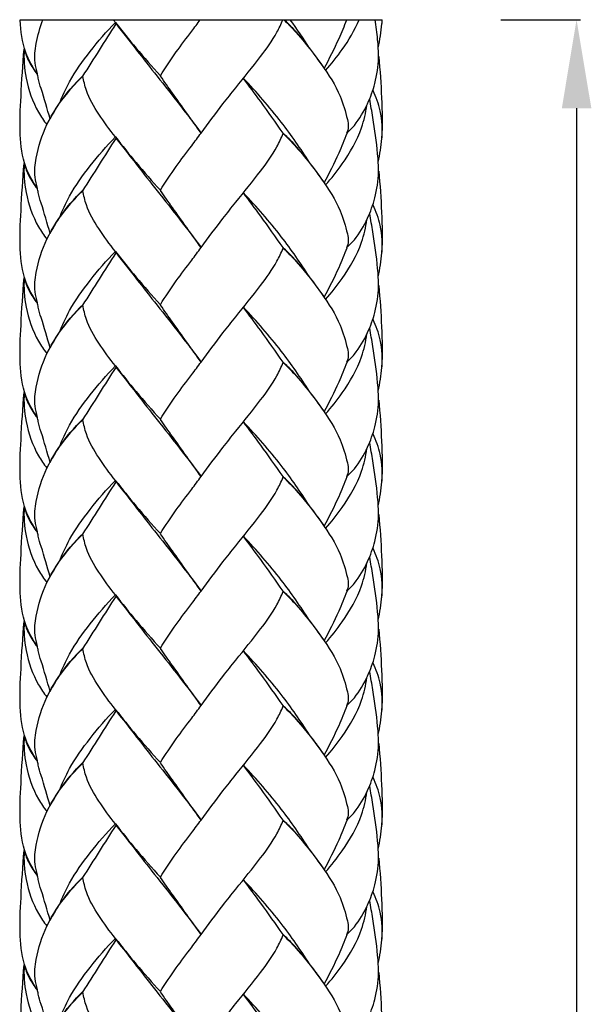
# Model space of a CAD drawing. Units: millimetres. Extents: x 1121 to 2233, y -182 to 906.
# Drawn here: x 1412 to 1483, y 606 to 728 of the extents above; entities that cross this region are included whole.
import ezdxf

# ---------------------------------------------------------------- set-up
doc = ezdxf.new("R2010")
doc.units = ezdxf.units.MM
doc.header["$MEASUREMENT"] = 0
doc.styles.add('Arial', font='arial.ttf')
doc.dimstyles.new('Default', dxfattribs={"dimtxt": 11, "dimasz": 11, "dimexe": 0.5, "dimexo": 0.5, "dimgap": 0.25, "dimtad": 1, "dimtoh": 1, "dimdec": 0, "dimzin": 1, "dimdsep": 46, "dimtxsty": 'Arial', "dimcen": 0.5, "dimazin": 0, "dimtfac": 1, "dimtdec": 4, "dimtix": 1, "dimtmove": 1, "dimatfit": 3, "dimfxl": 1, "dimtolj": 1, "dimtzin": 1, "dimarcsym": 0})

# ---------------------------------------------------------------- blocks, each defined once
blk = doc.blocks.new('*D19')
at = {"color": 0, "lineweight": -2, "transparency": 16777216}
for p, q in [((1471.82, 728.5), (1481.73, 728.5)), ((1481.23, 717.5), (1481.23, 39.5)), ((1435.06, 28.5), (1481.73, 28.5))]:
    blk.add_line(p, q, dxfattribs=at)
at = {"color": 0, "transparency": 16777216}
for points in [[(1479.4, 717.5), (1483.07, 717.5), (1481.23, 728.5)], [(1479.4, 39.5), (1483.07, 39.5), (1481.23, 28.5)]]:
    blk.add_solid(points, dxfattribs=at)
at = {"layer": 'Defpoints', "color": 0, "transparency": 16777216}
for p in [(1471.32, 728.5), (1434.56, 28.5), (1481.23, 28.5)]:
    blk.add_point(p, dxfattribs=at)
at = {"color": 0, "transparency": 16777216, "insert": (1475.37, 378.5), "char_height": 11, "attachment_point": 5, "rotation": 90, "style": 'Arial'}
blk.add_mtext('\\A1;700', dxfattribs=at)

msp = doc.modelspace()

# ---------------------------------------------------------------- linework, layer by layer
msp.add_line((1412.04, 728.5), (1457.06, 728.5))
for points, knots in [([(1414.17, 721.79), (1413.58, 722.6), (1412.4, 724.69), (1412.1, 727.09), (1412.04, 728.47), (1412.04, 728.5)], [0, 0, 0, 0, 3.011224, 7.062652, 7.131936, 7.131936, 7.131936, 7.131936]), ([(1415.77, 716.17), (1415.38, 717.42), (1414.92, 719.12), (1414.3, 720.97), (1414.15, 722.07), (1413.72, 723.46), (1414, 725.78), (1414.49, 727.54), (1414.85, 728.5)], [0, 0, 0, 0, 3.931571, 5.279683, 5.846876, 7.241539, 9.616171, 12.690945, 12.690945, 12.690945, 12.690945]), ([(1416.88, 718.04), (1417.26, 718.98), (1418.33, 721.29), (1420.73, 724.66), (1422.77, 727.02), (1423.89, 728.16)], [0, 0, 0, 0, 3.048397, 7.585214, 12.379188, 12.379188, 12.379188, 12.379188]), ([(1423.89, 728.16), (1424.73, 727.07), (1426.53, 724.82), (1428.44, 722.66), (1429.47, 721.54)], [0, 0, 0, 0, 4.096661, 8.658806, 8.658806, 8.658806, 8.658806]), ([(1423.96, 727.97), (1425.66, 725.8), (1428.27, 722.45), (1431.85, 717.97), (1433.65, 715.59), (1434.53, 714.41)], [0, 0, 0, 0, 8.267111, 12.762877, 17.197949, 17.197949, 17.197949, 17.197949]), ([(1429.47, 721.54), (1430.11, 722.54), (1431.35, 724.42), (1433.08, 726.68), (1434.08, 728.02), (1434.43, 728.5)], [0, 0, 0, 0, 3.545597, 6.758689, 8.545602, 8.545602, 8.545602, 8.545602]), ([(1429.47, 707.31), (1430.11, 708.31), (1431.35, 710.19), (1433.11, 712.5), (1435.05, 715.1), (1436.84, 717.53), (1439.34, 720.67), (1441.69, 723.54), (1443.73, 726.33), (1444.48, 727.96), (1444.7, 728.5)], [0, 0, 0, 0, 3.545597, 6.758689, 8.715538, 13.242449, 15.816708, 20.769427, 24.401986, 26.129277, 26.129277, 26.129277, 26.129277]), ([(1444.81, 728.5), (1445.42, 727.9), (1447.12, 726.15), (1449.5, 723), (1451.8, 719.53), (1452.57, 716.81), (1452.92, 715.21), (1452.74, 714.65), (1452.63, 714.38)], [0.112203, 0.112203, 0.112203, 0.112203, 2.666678, 7.410869, 11.972246, 15.002061, 15.908347, 16.763449, 16.763449, 16.763449, 16.763449]), ([(1449.82, 722.53), (1449.2, 723.42), (1447.94, 725.09), (1446.3, 727.1), (1445.23, 728.16), (1444.87, 728.5)], [0, 0, 0, 0, 3.246719, 6.269099, 7.760121, 7.760121, 7.760121, 7.760121]), ([(1449.82, 722.45), (1450.5, 723.66), (1451.5, 725.66), (1452.36, 727.71), (1452.66, 728.5)], [0, 0, 0, 0, 4.151378, 6.680632, 6.680632, 6.680632, 6.680632]), ([(1450, 722.19), (1450.76, 723.01), (1452.33, 724.99), (1453.64, 727.19), (1454.18, 728.5)], [0, 0, 0, 0, 3.33812, 7.579698, 7.579698, 7.579698, 7.579698]), ([(1452.63, 714.38), (1452.97, 714.68), (1454.04, 715.77), (1455.24, 717.89), (1456.29, 720.73), (1456.68, 723.46), (1456.5, 726.12), (1456.32, 727.68), (1456.2, 728.5)], [0, 0, 0, 0, 1.380069, 4.534, 7.209016, 10.462827, 12.713337, 15.180558, 15.180558, 15.180558, 15.180558]), ([(1456.57, 725.01), (1456.77, 725.99), (1456.96, 727.15), (1457.05, 728.32), (1457.06, 728.5)], [0, 0, 0, 0, 3.001951, 3.522427, 3.522427, 3.522427, 3.522427]), ([(1414.17, 707.57), (1413.58, 708.38), (1412.4, 710.47), (1411.9, 714.46), (1412.15, 719.35), (1412.34, 722.9), (1412.53, 724.85)], [0, 0, 0, 0, 3.011224, 7.062652, 11.843678, 17.727653, 17.727653, 17.727653, 17.727653]), ([(1412.53, 724.85), (1412.46, 723.65), (1412.64, 720.92), (1413.77, 717.71), (1414.97, 715.94), (1415.36, 715.45)], [0, 0, 0, 0, 3.610929, 8.135539, 10.001937, 10.001937, 10.001937, 10.001937]), ([(1412.53, 724.85), (1412.68, 724.32), (1413.1, 723.22), (1413.74, 722.23), (1414.13, 721.74)], [0, 0, 0, 0, 1.667659, 3.515005, 3.515005, 3.515005, 3.515005]), ([(1456.57, 710.79), (1456.77, 711.77), (1457.2, 714.42), (1457.03, 718.83), (1456.84, 722.21), (1456.66, 723.91)], [0, 0, 0, 0, 3.001951, 8.042445, 13.1709, 13.1709, 13.1709, 13.1709]), ([(1415.77, 701.94), (1415.38, 703.2), (1414.92, 704.89), (1414.3, 706.75), (1414.15, 707.84), (1413.72, 709.24), (1414.05, 711.99), (1415.21, 715.66), (1417.46, 718.98), (1419.16, 720.83), (1419.83, 721.47)], [0, 0, 0, 0, 3.931571, 5.279683, 5.846876, 7.241539, 9.616171, 13.97785, 18.713542, 21.501815, 21.501815, 21.501815, 21.501815]), ([(1415.77, 716.17), (1416.1, 716.8), (1417.26, 718.75), (1418.74, 720.5), (1419.88, 721.58)], [0, 0, 0, 0, 2.124904, 6.812682, 6.812682, 6.812682, 6.812682]), ([(1423.89, 713.93), (1423.13, 714.82), (1421.82, 716.69), (1420.46, 718.93), (1420.01, 720.59), (1419.88, 721.18), (1419.83, 721.47)], [0, 0, 0, 0, 3.519851, 6.845691, 7.755914, 8.657505, 8.657505, 8.657505, 8.657505]), ([(1434.53, 714.41), (1433.34, 716.06), (1431.65, 718.42), (1429.98, 720.78), (1429.49, 721.48)], [0, 0, 0, 0, 6.120565, 8.687573, 8.687573, 8.687573, 8.687573]), ([(1444.72, 714.41), (1443.81, 715.72), (1442.19, 718.01), (1440.52, 720.25), (1439.79, 721.21)], [0, 0, 0, 0, 4.794239, 8.403407, 8.403407, 8.403407, 8.403407]), ([(1448, 710.76), (1446.92, 712.48), (1444.37, 716.12), (1441.46, 719.48), (1439.79, 721.21)], [0, 0, 0, 0, 6.104455, 13.311407, 13.311407, 13.311407, 13.311407]), ([(1457, 713.58), (1457.12, 714.78), (1457, 716.9), (1456.31, 718.89), (1455.94, 719.68)], [0, 0, 0, 0, 3.614847, 6.255668, 6.255668, 6.255668, 6.255668]), ([(1452.63, 700.15), (1452.97, 700.46), (1454.04, 701.54), (1455.24, 703.66), (1456.29, 706.51), (1456.68, 709.24), (1456.46, 712.6), (1456.02, 715.6), (1455.64, 717.86), (1455.5, 718.61)], [0, 0, 0, 0, 1.380069, 4.534, 7.209016, 10.462827, 12.713337, 17.28152, 19.577436, 19.577436, 19.577436, 19.577436]), ([(1450, 707.97), (1450.76, 708.78), (1452.5, 710.99), (1454.42, 714.31), (1455.02, 716.93), (1455.15, 717.88)], [0, 0, 0, 0, 3.33812, 8.432589, 11.317433, 11.317433, 11.317433, 11.317433]), ([(1416.88, 703.82), (1417.26, 704.76), (1418.33, 707.06), (1420.73, 710.44), (1422.77, 712.8), (1423.89, 713.93)], [0, 0, 0, 0, 3.048397, 7.585214, 12.379188, 12.379188, 12.379188, 12.379188]), ([(1423.89, 713.93), (1424.73, 712.85), (1426.53, 710.6), (1428.44, 708.43), (1429.47, 707.31)], [0, 0, 0, 0, 4.096661, 8.658806, 8.658806, 8.658806, 8.658806]), ([(1423.96, 713.75), (1425.66, 711.58), (1428.27, 708.22), (1431.85, 703.74), (1433.65, 701.37), (1434.53, 700.19)], [0, 0, 0, 0, 8.267111, 12.762877, 17.197949, 17.197949, 17.197949, 17.197949]), ([(1429.47, 693.09), (1430.11, 694.09), (1431.35, 695.97), (1433.11, 698.28), (1435.05, 700.87), (1436.84, 703.3), (1439.34, 706.44), (1441.69, 709.32), (1443.75, 712.13), (1444.5, 713.79), (1444.73, 714.35)], [0, 0, 0, 0, 3.545597, 6.758689, 8.715538, 13.242449, 15.816708, 20.769427, 24.401986, 26.213373, 26.213373, 26.213373, 26.213373]), ([(1449.82, 708.31), (1449.2, 709.2), (1447.94, 710.87), (1446.26, 712.93), (1445.14, 714.03), (1444.72, 714.41)], [0, 0, 0, 0, 3.246719, 6.269099, 7.957442, 7.957442, 7.957442, 7.957442]), ([(1444.73, 714.35), (1445.37, 713.73), (1447.1, 711.96), (1449.5, 708.78), (1451.8, 705.3), (1452.57, 702.59), (1452.92, 700.99), (1452.74, 700.42), (1452.63, 700.15)], [0, 0, 0, 0, 2.666678, 7.410869, 11.972246, 15.002061, 15.908347, 16.763449, 16.763449, 16.763449, 16.763449]), ([(1449.82, 708.23), (1450.5, 709.44), (1451.52, 711.47), (1452.39, 713.57), (1452.71, 714.4)], [0, 0, 0, 0, 4.151378, 6.81535, 6.81535, 6.81535, 6.81535]), ([(1414.17, 693.34), (1413.58, 694.15), (1412.4, 696.24), (1411.9, 700.23), (1412.15, 705.12), (1412.34, 708.68), (1412.53, 710.63)], [0, 0, 0, 0, 3.011224, 7.062652, 11.843678, 17.727653, 17.727653, 17.727653, 17.727653]), ([(1412.53, 710.63), (1412.46, 709.43), (1412.64, 706.7), (1413.77, 703.48), (1414.97, 701.72), (1415.36, 701.23)], [0, 0, 0, 0, 3.610929, 8.135539, 10.001937, 10.001937, 10.001937, 10.001937]), ([(1412.53, 710.63), (1412.68, 710.1), (1413.1, 708.99), (1413.74, 708), (1414.13, 707.52)], [0, 0, 0, 0, 1.667659, 3.515005, 3.515005, 3.515005, 3.515005]), ([(1456.57, 696.56), (1456.77, 697.54), (1457.2, 700.2), (1457.03, 704.6), (1456.84, 707.99), (1456.66, 709.69)], [0, 0, 0, 0, 3.001951, 8.042445, 13.1709, 13.1709, 13.1709, 13.1709]), ([(1415.77, 687.72), (1415.38, 688.97), (1414.92, 690.67), (1414.3, 692.52), (1414.15, 693.62), (1413.72, 695.01), (1414.05, 697.77), (1415.21, 701.43), (1417.46, 704.76), (1419.16, 706.61), (1419.83, 707.25)], [0, 0, 0, 0, 3.931571, 5.279683, 5.846876, 7.241539, 9.616171, 13.97785, 18.713542, 21.501815, 21.501815, 21.501815, 21.501815]), ([(1415.77, 701.94), (1416.1, 702.57), (1417.26, 704.53), (1418.74, 706.28), (1419.88, 707.35)], [0, 0, 0, 0, 2.124904, 6.812682, 6.812682, 6.812682, 6.812682]), ([(1423.89, 699.71), (1423.13, 700.6), (1421.82, 702.46), (1420.46, 704.7), (1420.01, 706.36), (1419.88, 706.95), (1419.83, 707.25)], [0, 0, 0, 0, 3.519851, 6.845691, 7.755914, 8.657505, 8.657505, 8.657505, 8.657505]), ([(1434.53, 700.19), (1433.34, 701.84), (1431.65, 704.19), (1429.98, 706.56), (1429.49, 707.26)], [0, 0, 0, 0, 6.120565, 8.687573, 8.687573, 8.687573, 8.687573]), ([(1444.72, 700.18), (1443.81, 701.5), (1442.19, 703.78), (1440.52, 706.03), (1439.79, 706.99)], [0, 0, 0, 0, 4.794239, 8.403407, 8.403407, 8.403407, 8.403407]), ([(1448, 696.53), (1446.92, 698.25), (1444.37, 701.9), (1441.46, 705.26), (1439.79, 706.99)], [0, 0, 0, 0, 6.104455, 13.311407, 13.311407, 13.311407, 13.311407]), ([(1457, 699.35), (1457.12, 700.55), (1457, 702.68), (1456.31, 704.66), (1455.94, 705.46)], [0, 0, 0, 0, 3.614847, 6.255668, 6.255668, 6.255668, 6.255668]), ([(1450, 693.74), (1450.76, 694.56), (1452.5, 696.77), (1454.42, 700.09), (1455.02, 702.7), (1455.15, 703.65)], [0, 0, 0, 0, 3.33812, 8.432589, 11.317433, 11.317433, 11.317433, 11.317433]), ([(1452.63, 685.93), (1452.97, 686.24), (1454.04, 687.32), (1455.24, 689.44), (1456.29, 692.28), (1456.68, 695.02), (1456.46, 698.37), (1456.02, 701.38), (1455.64, 703.64), (1455.5, 704.39)], [0, 0, 0, 0, 1.380069, 4.534, 7.209016, 10.462827, 12.713337, 17.28152, 19.577436, 19.577436, 19.577436, 19.577436]), ([(1429.47, 678.87), (1430.11, 679.87), (1431.35, 681.75), (1433.11, 684.06), (1435.05, 686.65), (1436.84, 689.08), (1439.34, 692.22), (1441.69, 695.1), (1443.75, 697.91), (1444.5, 699.57), (1444.73, 700.13)], [0, 0, 0, 0, 3.545597, 6.758689, 8.715538, 13.242449, 15.816708, 20.769427, 24.401986, 26.213373, 26.213373, 26.213373, 26.213373]), ([(1449.82, 694.09), (1449.2, 694.98), (1447.94, 696.65), (1446.26, 698.7), (1445.14, 699.8), (1444.72, 700.18)], [0, 0, 0, 0, 3.246719, 6.269099, 7.957442, 7.957442, 7.957442, 7.957442]), ([(1444.73, 700.13), (1445.37, 699.51), (1447.1, 697.73), (1449.5, 694.56), (1451.8, 691.08), (1452.57, 688.36), (1452.92, 686.76), (1452.74, 686.2), (1452.63, 685.93)], [0, 0, 0, 0, 2.666678, 7.410869, 11.972246, 15.002061, 15.908347, 16.763449, 16.763449, 16.763449, 16.763449]), ([(1449.82, 694.01), (1450.5, 695.21), (1451.52, 697.25), (1452.39, 699.35), (1452.71, 700.17)], [0, 0, 0, 0, 4.151378, 6.81535, 6.81535, 6.81535, 6.81535]), ([(1416.88, 689.59), (1417.26, 690.54), (1418.33, 692.84), (1420.73, 696.22), (1422.77, 698.57), (1423.89, 699.71)], [0, 0, 0, 0, 3.048397, 7.585214, 12.379188, 12.379188, 12.379188, 12.379188]), ([(1423.89, 699.71), (1424.73, 698.62), (1426.53, 696.37), (1428.44, 694.21), (1429.47, 693.09)], [0, 0, 0, 0, 4.096661, 8.658806, 8.658806, 8.658806, 8.658806]), ([(1423.96, 699.52), (1425.66, 697.35), (1428.27, 694), (1431.85, 689.52), (1433.65, 687.14), (1434.53, 685.96)], [0, 0, 0, 0, 8.267111, 12.762877, 17.197949, 17.197949, 17.197949, 17.197949]), ([(1414.17, 679.12), (1413.58, 679.93), (1412.4, 682.02), (1411.9, 686.01), (1412.15, 690.9), (1412.34, 694.45), (1412.53, 696.41)], [0, 0, 0, 0, 3.011224, 7.062652, 11.843678, 17.727653, 17.727653, 17.727653, 17.727653]), ([(1412.53, 696.41), (1412.46, 695.2), (1412.64, 692.47), (1413.77, 689.26), (1414.97, 687.49), (1415.36, 687.01)], [0, 0, 0, 0, 3.610929, 8.135539, 10.001937, 10.001937, 10.001937, 10.001937]), ([(1412.53, 696.41), (1412.68, 695.87), (1413.1, 694.77), (1413.74, 693.78), (1414.13, 693.3)], [0, 0, 0, 0, 1.667659, 3.515005, 3.515005, 3.515005, 3.515005]), ([(1456.57, 682.34), (1456.77, 683.32), (1457.2, 685.97), (1457.03, 690.38), (1456.84, 693.76), (1456.66, 695.46)], [0, 0, 0, 0, 3.001951, 8.042445, 13.1709, 13.1709, 13.1709, 13.1709]), ([(1415.77, 673.5), (1415.38, 674.75), (1414.92, 676.44), (1414.3, 678.3), (1414.15, 679.39), (1413.72, 680.79), (1414.05, 683.54), (1415.21, 687.21), (1417.46, 690.54), (1419.16, 692.38), (1419.83, 693.02)], [0, 0, 0, 0, 3.931571, 5.279683, 5.846876, 7.241539, 9.616171, 13.97785, 18.713542, 21.501815, 21.501815, 21.501815, 21.501815]), ([(1415.77, 687.72), (1416.1, 688.35), (1417.26, 690.3), (1418.74, 692.05), (1419.88, 693.13)], [0, 0, 0, 0, 2.124904, 6.812682, 6.812682, 6.812682, 6.812682]), ([(1423.89, 685.48), (1423.13, 686.38), (1421.82, 688.24), (1420.46, 690.48), (1420.01, 692.14), (1419.88, 692.73), (1419.83, 693.02)], [0, 0, 0, 0, 3.519851, 6.845691, 7.755914, 8.657505, 8.657505, 8.657505, 8.657505]), ([(1434.53, 685.96), (1433.34, 687.61), (1431.65, 689.97), (1429.98, 692.33), (1429.49, 693.03)], [0, 0, 0, 0, 6.120565, 8.687573, 8.687573, 8.687573, 8.687573]), ([(1444.72, 685.96), (1443.81, 687.27), (1442.19, 689.56), (1440.52, 691.8), (1439.79, 692.76)], [0, 0, 0, 0, 4.794239, 8.403407, 8.403407, 8.403407, 8.403407]), ([(1448, 682.31), (1446.92, 684.03), (1444.37, 687.67), (1441.46, 691.04), (1439.79, 692.76)], [0, 0, 0, 0, 6.104455, 13.311407, 13.311407, 13.311407, 13.311407]), ([(1457, 685.13), (1457.12, 686.33), (1457, 688.45), (1456.31, 690.44), (1455.94, 691.23)], [0, 0, 0, 0, 3.614847, 6.255668, 6.255668, 6.255668, 6.255668]), ([(1452.63, 671.7), (1452.97, 672.01), (1454.04, 673.09), (1455.24, 675.21), (1456.29, 678.06), (1456.68, 680.79), (1456.46, 684.15), (1456.02, 687.16), (1455.64, 689.41), (1455.5, 690.16)], [0, 0, 0, 0, 1.380069, 4.534, 7.209016, 10.462827, 12.713337, 17.28152, 19.577436, 19.577436, 19.577436, 19.577436]), ([(1450, 679.52), (1450.76, 680.34), (1452.5, 682.54), (1454.42, 685.86), (1455.02, 688.48), (1455.15, 689.43)], [0, 0, 0, 0, 3.33812, 8.432589, 11.317433, 11.317433, 11.317433, 11.317433]), ([(1416.88, 675.37), (1417.26, 676.31), (1418.33, 678.61), (1420.73, 681.99), (1422.77, 684.35), (1423.89, 685.48)], [0, 0, 0, 0, 3.048397, 7.585214, 12.379188, 12.379188, 12.379188, 12.379188]), ([(1423.89, 685.48), (1424.73, 684.4), (1426.53, 682.15), (1428.44, 679.98), (1429.47, 678.87)], [0, 0, 0, 0, 4.096661, 8.658806, 8.658806, 8.658806, 8.658806]), ([(1423.96, 685.3), (1425.66, 683.13), (1428.27, 679.77), (1431.85, 675.29), (1433.65, 672.92), (1434.53, 671.74)], [0, 0, 0, 0, 8.267111, 12.762877, 17.197949, 17.197949, 17.197949, 17.197949]), ([(1429.47, 664.64), (1430.11, 665.64), (1431.35, 667.52), (1433.11, 669.83), (1435.05, 672.42), (1436.84, 674.85), (1439.34, 677.99), (1441.69, 680.87), (1443.75, 683.69), (1444.5, 685.34), (1444.73, 685.9)], [0, 0, 0, 0, 3.545597, 6.758689, 8.715538, 13.242449, 15.816708, 20.769427, 24.401986, 26.213373, 26.213373, 26.213373, 26.213373]), ([(1449.82, 679.86), (1449.2, 680.75), (1447.94, 682.42), (1446.26, 684.48), (1445.14, 685.58), (1444.72, 685.96)], [0, 0, 0, 0, 3.246719, 6.269099, 7.957442, 7.957442, 7.957442, 7.957442]), ([(1444.73, 685.9), (1445.37, 685.29), (1447.1, 683.51), (1449.5, 680.33), (1451.8, 676.85), (1452.57, 674.14), (1452.92, 672.54), (1452.74, 671.97), (1452.63, 671.7)], [0, 0, 0, 0, 2.666678, 7.410869, 11.972246, 15.002061, 15.908347, 16.763449, 16.763449, 16.763449, 16.763449]), ([(1449.82, 679.78), (1450.5, 680.99), (1451.52, 683.02), (1452.39, 685.12), (1452.71, 685.95)], [0, 0, 0, 0, 4.151378, 6.81535, 6.81535, 6.81535, 6.81535]), ([(1414.17, 664.89), (1413.58, 665.7), (1412.4, 667.79), (1411.9, 671.79), (1412.15, 676.68), (1412.34, 680.23), (1412.53, 682.18)], [0, 0, 0, 0, 3.011224, 7.062652, 11.843678, 17.727653, 17.727653, 17.727653, 17.727653]), ([(1412.53, 682.18), (1412.46, 680.98), (1412.64, 678.25), (1413.77, 675.03), (1414.97, 673.27), (1415.36, 672.78)], [0, 0, 0, 0, 3.610929, 8.135539, 10.001937, 10.001937, 10.001937, 10.001937]), ([(1412.53, 682.18), (1412.68, 681.65), (1413.1, 680.55), (1413.74, 679.55), (1414.13, 679.07)], [0, 0, 0, 0, 1.667659, 3.515005, 3.515005, 3.515005, 3.515005]), ([(1456.57, 668.11), (1456.77, 669.09), (1457.2, 671.75), (1457.03, 676.16), (1456.84, 679.54), (1456.66, 681.24)], [0, 0, 0, 0, 3.001951, 8.042445, 13.1709, 13.1709, 13.1709, 13.1709]), ([(1415.77, 659.27), (1415.38, 660.52), (1414.92, 662.22), (1414.3, 664.08), (1414.15, 665.17), (1413.72, 666.57), (1414.05, 669.32), (1415.21, 672.98), (1417.46, 676.31), (1419.16, 678.16), (1419.83, 678.8)], [0, 0, 0, 0, 3.931571, 5.279683, 5.846876, 7.241539, 9.616171, 13.97785, 18.713542, 21.501815, 21.501815, 21.501815, 21.501815]), ([(1415.77, 673.5), (1416.1, 674.12), (1417.26, 676.08), (1418.74, 677.83), (1419.88, 678.9)], [0, 0, 0, 0, 2.124904, 6.812682, 6.812682, 6.812682, 6.812682]), ([(1423.89, 671.26), (1423.13, 672.15), (1421.82, 674.02), (1420.46, 676.25), (1420.01, 677.91), (1419.88, 678.5), (1419.83, 678.8)], [0, 0, 0, 0, 3.519851, 6.845691, 7.755914, 8.657505, 8.657505, 8.657505, 8.657505]), ([(1434.53, 671.74), (1433.34, 673.39), (1431.65, 675.75), (1429.98, 678.11), (1429.49, 678.81)], [0, 0, 0, 0, 6.120565, 8.687573, 8.687573, 8.687573, 8.687573]), ([(1448, 668.08), (1446.92, 669.81), (1444.37, 673.45), (1441.46, 676.81), (1439.79, 678.54)], [0, 0, 0, 0, 6.104455, 13.311407, 13.311407, 13.311407, 13.311407]), ([(1444.72, 671.73), (1443.81, 673.05), (1442.19, 675.33), (1440.52, 677.58), (1439.79, 678.54)], [0, 0, 0, 0, 4.794239, 8.403407, 8.403407, 8.403407, 8.403407]), ([(1457, 670.9), (1457.12, 672.1), (1457, 674.23), (1456.31, 676.21), (1455.94, 677.01)], [0, 0, 0, 0, 3.614847, 6.255668, 6.255668, 6.255668, 6.255668]), ([(1452.63, 657.48), (1452.97, 657.79), (1454.04, 658.87), (1455.24, 660.99), (1456.29, 663.84), (1456.68, 666.57), (1456.46, 669.92), (1456.02, 672.93), (1455.64, 675.19), (1455.5, 675.94)], [0, 0, 0, 0, 1.380069, 4.534, 7.209016, 10.462827, 12.713337, 17.28152, 19.577436, 19.577436, 19.577436, 19.577436]), ([(1450, 665.3), (1450.76, 666.11), (1452.5, 668.32), (1454.42, 671.64), (1455.02, 674.25), (1455.15, 675.2)], [0, 0, 0, 0, 3.33812, 8.432589, 11.317433, 11.317433, 11.317433, 11.317433]), ([(1429.47, 650.42), (1430.11, 651.42), (1431.35, 653.3), (1433.11, 655.61), (1435.05, 658.2), (1436.84, 660.63), (1439.34, 663.77), (1441.69, 666.65), (1443.75, 669.46), (1444.5, 671.12), (1444.73, 671.68)], [0, 0, 0, 0, 3.545597, 6.758689, 8.715538, 13.242449, 15.816708, 20.769427, 24.401986, 26.213373, 26.213373, 26.213373, 26.213373]), ([(1449.82, 665.64), (1449.2, 666.53), (1447.94, 668.2), (1446.26, 670.25), (1445.14, 671.35), (1444.72, 671.73)], [0, 0, 0, 0, 3.246719, 6.269099, 7.957442, 7.957442, 7.957442, 7.957442]), ([(1444.73, 671.68), (1445.37, 671.06), (1447.1, 669.28), (1449.5, 666.11), (1451.8, 662.63), (1452.57, 659.91), (1452.92, 658.31), (1452.74, 657.75), (1452.63, 657.48)], [0, 0, 0, 0, 2.666678, 7.410869, 11.972246, 15.002061, 15.908347, 16.763449, 16.763449, 16.763449, 16.763449]), ([(1449.82, 665.56), (1450.5, 666.77), (1451.52, 668.8), (1452.39, 670.9), (1452.71, 671.73)], [0, 0, 0, 0, 4.151378, 6.81535, 6.81535, 6.81535, 6.81535]), ([(1416.88, 661.14), (1417.26, 662.09), (1418.33, 664.39), (1420.73, 667.77), (1422.77, 670.12), (1423.89, 671.26)], [0, 0, 0, 0, 3.048397, 7.585214, 12.379188, 12.379188, 12.379188, 12.379188]), ([(1423.89, 671.26), (1424.73, 670.18), (1426.53, 667.93), (1428.44, 665.76), (1429.47, 664.64)], [0, 0, 0, 0, 4.096661, 8.658806, 8.658806, 8.658806, 8.658806]), ([(1423.96, 671.08), (1425.66, 668.9), (1428.27, 665.55), (1431.85, 661.07), (1433.65, 658.7), (1434.53, 657.51)], [0, 0, 0, 0, 8.267111, 12.762877, 17.197949, 17.197949, 17.197949, 17.197949]), ([(1414.17, 650.67), (1413.58, 651.48), (1412.4, 653.57), (1411.9, 657.56), (1412.15, 662.45), (1412.34, 666), (1412.53, 667.96)], [0, 0, 0, 0, 3.011224, 7.062652, 11.843678, 17.727653, 17.727653, 17.727653, 17.727653]), ([(1412.53, 667.96), (1412.46, 666.76), (1412.64, 664.02), (1413.77, 660.81), (1414.97, 659.05), (1415.36, 658.56)], [0, 0, 0, 0, 3.610929, 8.135539, 10.001937, 10.001937, 10.001937, 10.001937]), ([(1412.53, 667.96), (1412.68, 667.42), (1413.1, 666.32), (1413.74, 665.33), (1414.13, 664.85)], [0, 0, 0, 0, 1.667659, 3.515005, 3.515005, 3.515005, 3.515005]), ([(1456.57, 653.89), (1456.77, 654.87), (1457.2, 657.53), (1457.03, 661.93), (1456.84, 665.31), (1456.66, 667.01)], [0, 0, 0, 0, 3.001951, 8.042445, 13.1709, 13.1709, 13.1709, 13.1709]), ([(1415.77, 645.05), (1415.38, 646.3), (1414.92, 648), (1414.3, 649.85), (1414.15, 650.94), (1413.72, 652.34), (1414.05, 655.09), (1415.21, 658.76), (1417.46, 662.09), (1419.16, 663.93), (1419.83, 664.58)], [0, 0, 0, 0, 3.931571, 5.279683, 5.846876, 7.241539, 9.616171, 13.97785, 18.713542, 21.501815, 21.501815, 21.501815, 21.501815]), ([(1415.77, 659.27), (1416.1, 659.9), (1417.26, 661.85), (1418.74, 663.61), (1419.88, 664.68)], [0, 0, 0, 0, 2.124904, 6.812682, 6.812682, 6.812682, 6.812682]), ([(1423.89, 657.04), (1423.13, 657.93), (1421.82, 659.79), (1420.46, 662.03), (1420.01, 663.69), (1419.88, 664.28), (1419.83, 664.58)], [0, 0, 0, 0, 3.519851, 6.845691, 7.755914, 8.657505, 8.657505, 8.657505, 8.657505]), ([(1434.53, 657.51), (1433.34, 659.17), (1431.65, 661.52), (1429.98, 663.89), (1429.49, 664.59)], [0, 0, 0, 0, 6.120565, 8.687573, 8.687573, 8.687573, 8.687573]), ([(1448, 653.86), (1446.92, 655.58), (1444.37, 659.22), (1441.46, 662.59), (1439.79, 664.31)], [0, 0, 0, 0, 6.104455, 13.311407, 13.311407, 13.311407, 13.311407]), ([(1444.72, 657.51), (1443.81, 658.83), (1442.19, 661.11), (1440.52, 663.36), (1439.79, 664.31)], [0, 0, 0, 0, 4.794239, 8.403407, 8.403407, 8.403407, 8.403407]), ([(1457, 656.68), (1457.12, 657.88), (1457, 660), (1456.31, 661.99), (1455.94, 662.79)], [0, 0, 0, 0, 3.614847, 6.255668, 6.255668, 6.255668, 6.255668]), ([(1450, 651.07), (1450.76, 651.89), (1452.5, 654.1), (1454.42, 657.41), (1455.02, 660.03), (1455.15, 660.98)], [0, 0, 0, 0, 3.33812, 8.432589, 11.317433, 11.317433, 11.317433, 11.317433]), ([(1452.63, 643.25), (1452.97, 643.56), (1454.04, 644.65), (1455.24, 646.77), (1456.29, 649.61), (1456.68, 652.34), (1456.46, 655.7), (1456.02, 658.71), (1455.64, 660.96), (1455.5, 661.72)], [0, 0, 0, 0, 1.380069, 4.534, 7.209016, 10.462827, 12.713337, 17.28152, 19.577436, 19.577436, 19.577436, 19.577436]), ([(1416.88, 646.92), (1417.26, 647.86), (1418.33, 650.16), (1420.73, 653.54), (1422.77, 655.9), (1423.89, 657.04)], [0, 0, 0, 0, 3.048397, 7.585214, 12.379188, 12.379188, 12.379188, 12.379188]), ([(1423.89, 657.04), (1424.73, 655.95), (1426.53, 653.7), (1428.44, 651.53), (1429.47, 650.42)], [0, 0, 0, 0, 4.096661, 8.658806, 8.658806, 8.658806, 8.658806]), ([(1429.47, 636.19), (1430.11, 637.19), (1431.35, 639.07), (1433.11, 641.38), (1435.05, 643.97), (1436.84, 646.41), (1439.34, 649.55), (1441.69, 652.42), (1443.75, 655.24), (1444.5, 656.89), (1444.73, 657.45)], [0, 0, 0, 0, 3.545597, 6.758689, 8.715538, 13.242449, 15.816708, 20.769427, 24.401986, 26.213373, 26.213373, 26.213373, 26.213373]), ([(1449.82, 651.41), (1449.2, 652.3), (1447.94, 653.97), (1446.26, 656.03), (1445.14, 657.13), (1444.72, 657.51)], [0, 0, 0, 0, 3.246719, 6.269099, 7.957442, 7.957442, 7.957442, 7.957442]), ([(1444.73, 657.45), (1445.37, 656.84), (1447.1, 655.06), (1449.5, 651.88), (1451.8, 648.41), (1452.57, 645.69), (1452.92, 644.09), (1452.74, 643.53), (1452.63, 643.25)], [0, 0, 0, 0, 2.666678, 7.410869, 11.972246, 15.002061, 15.908347, 16.763449, 16.763449, 16.763449, 16.763449]), ([(1449.82, 651.33), (1450.5, 652.54), (1451.52, 654.57), (1452.39, 656.67), (1452.71, 657.5)], [0, 0, 0, 0, 4.151378, 6.81535, 6.81535, 6.81535, 6.81535]), ([(1423.96, 656.85), (1425.66, 654.68), (1428.27, 651.32), (1431.85, 646.84), (1433.65, 644.47), (1434.53, 643.29)], [0, 0, 0, 0, 8.267111, 12.762877, 17.197949, 17.197949, 17.197949, 17.197949]), ([(1414.17, 636.45), (1413.58, 637.26), (1412.4, 639.35), (1411.9, 643.34), (1412.15, 648.23), (1412.34, 651.78), (1412.53, 653.73)], [0, 0, 0, 0, 3.011224, 7.062652, 11.843678, 17.727653, 17.727653, 17.727653, 17.727653]), ([(1412.53, 653.73), (1412.46, 652.53), (1412.64, 649.8), (1413.77, 646.59), (1414.97, 644.82), (1415.36, 644.33)], [0, 0, 0, 0, 3.610929, 8.135539, 10.001937, 10.001937, 10.001937, 10.001937]), ([(1412.53, 653.73), (1412.68, 653.2), (1413.1, 652.1), (1413.74, 651.11), (1414.13, 650.62)], [0, 0, 0, 0, 1.667659, 3.515005, 3.515005, 3.515005, 3.515005]), ([(1456.57, 639.67), (1456.77, 640.64), (1457.2, 643.3), (1457.03, 647.71), (1456.84, 651.09), (1456.66, 652.79)], [0, 0, 0, 0, 3.001951, 8.042445, 13.1709, 13.1709, 13.1709, 13.1709]), ([(1415.77, 630.82), (1415.38, 632.07), (1414.92, 633.77), (1414.3, 635.63), (1414.15, 636.72), (1413.72, 638.12), (1414.05, 640.87), (1415.21, 644.54), (1417.46, 647.86), (1419.16, 649.71), (1419.83, 650.35)], [0, 0, 0, 0, 3.931571, 5.279683, 5.846876, 7.241539, 9.616171, 13.97785, 18.713542, 21.501815, 21.501815, 21.501815, 21.501815]), ([(1415.77, 645.05), (1416.1, 645.67), (1417.26, 647.63), (1418.74, 649.38), (1419.88, 650.46)], [0, 0, 0, 0, 2.124904, 6.812682, 6.812682, 6.812682, 6.812682]), ([(1423.89, 642.81), (1423.13, 643.7), (1421.82, 645.57), (1420.46, 647.81), (1420.01, 649.46), (1419.88, 650.06), (1419.83, 650.35)], [0, 0, 0, 0, 3.519851, 6.845691, 7.755914, 8.657505, 8.657505, 8.657505, 8.657505]), ([(1434.53, 643.29), (1433.34, 644.94), (1431.65, 647.3), (1429.98, 649.66), (1429.49, 650.36)], [0, 0, 0, 0, 6.120565, 8.687573, 8.687573, 8.687573, 8.687573]), ([(1448, 639.64), (1446.92, 641.36), (1444.37, 645), (1441.46, 648.36), (1439.79, 650.09)], [0, 0, 0, 0, 6.104455, 13.311407, 13.311407, 13.311407, 13.311407]), ([(1444.72, 643.29), (1443.81, 644.6), (1442.19, 646.89), (1440.52, 649.13), (1439.79, 650.09)], [0, 0, 0, 0, 4.794239, 8.403407, 8.403407, 8.403407, 8.403407]), ([(1457, 642.46), (1457.12, 643.65), (1457, 645.78), (1456.31, 647.77), (1455.94, 648.56)], [0, 0, 0, 0, 3.614847, 6.255668, 6.255668, 6.255668, 6.255668]), ([(1452.63, 629.03), (1452.97, 629.34), (1454.04, 630.42), (1455.24, 632.54), (1456.29, 635.39), (1456.68, 638.12), (1456.46, 641.48), (1456.02, 644.48), (1455.64, 646.74), (1455.5, 647.49)], [0, 0, 0, 0, 1.380069, 4.534, 7.209016, 10.462827, 12.713337, 17.28152, 19.577436, 19.577436, 19.577436, 19.577436]), ([(1450, 636.85), (1450.76, 637.66), (1452.5, 639.87), (1454.42, 643.19), (1455.02, 645.8), (1455.15, 646.76)], [0, 0, 0, 0, 3.33812, 8.432589, 11.317433, 11.317433, 11.317433, 11.317433]), ([(1416.88, 632.7), (1417.26, 633.64), (1418.33, 635.94), (1420.73, 639.32), (1422.77, 641.68), (1423.89, 642.81)], [0, 0, 0, 0, 3.048397, 7.585214, 12.379188, 12.379188, 12.379188, 12.379188]), ([(1423.89, 642.81), (1424.73, 641.73), (1426.53, 639.48), (1428.44, 637.31), (1429.47, 636.19)], [0, 0, 0, 0, 4.096661, 8.658806, 8.658806, 8.658806, 8.658806]), ([(1423.96, 642.63), (1425.66, 640.46), (1428.27, 637.1), (1431.85, 632.62), (1433.65, 630.25), (1434.53, 629.06)], [0, 0, 0, 0, 8.267111, 12.762877, 17.197949, 17.197949, 17.197949, 17.197949]), ([(1429.47, 621.97), (1430.11, 622.97), (1431.35, 624.85), (1433.11, 627.16), (1435.05, 629.75), (1436.84, 632.18), (1439.34, 635.32), (1441.69, 638.2), (1443.75, 641.01), (1444.5, 642.67), (1444.73, 643.23)], [0, 0, 0, 0, 3.545597, 6.758689, 8.715538, 13.242449, 15.816708, 20.769427, 24.401986, 26.213373, 26.213373, 26.213373, 26.213373]), ([(1449.82, 637.19), (1449.2, 638.08), (1447.94, 639.75), (1446.26, 641.81), (1445.14, 642.9), (1444.72, 643.29)], [0, 0, 0, 0, 3.246719, 6.269099, 7.957442, 7.957442, 7.957442, 7.957442]), ([(1444.73, 643.23), (1445.37, 642.61), (1447.1, 640.84), (1449.5, 637.66), (1451.8, 634.18), (1452.57, 631.46), (1452.92, 629.87), (1452.74, 629.3), (1452.63, 629.03)], [0, 0, 0, 0, 2.666678, 7.410869, 11.972246, 15.002061, 15.908347, 16.763449, 16.763449, 16.763449, 16.763449]), ([(1449.82, 637.11), (1450.5, 638.32), (1451.52, 640.35), (1452.39, 642.45), (1452.71, 643.28)], [0, 0, 0, 0, 4.151378, 6.81535, 6.81535, 6.81535, 6.81535]), ([(1414.17, 622.22), (1413.58, 623.03), (1412.4, 625.12), (1411.9, 629.11), (1412.15, 634), (1412.34, 637.56), (1412.53, 639.51)], [0, 0, 0, 0, 3.011224, 7.062652, 11.843678, 17.727653, 17.727653, 17.727653, 17.727653]), ([(1412.53, 639.51), (1412.46, 638.31), (1412.64, 635.58), (1413.77, 632.36), (1414.97, 630.6), (1415.36, 630.11)], [0, 0, 0, 0, 3.610929, 8.135539, 10.001937, 10.001937, 10.001937, 10.001937]), ([(1412.53, 639.51), (1412.68, 638.97), (1413.1, 637.87), (1413.74, 636.88), (1414.13, 636.4)], [0, 0, 0, 0, 1.667659, 3.515005, 3.515005, 3.515005, 3.515005]), ([(1456.57, 625.44), (1456.77, 626.42), (1457.2, 629.08), (1457.03, 633.48), (1456.84, 636.87), (1456.66, 638.57)], [0, 0, 0, 0, 3.001951, 8.042445, 13.1709, 13.1709, 13.1709, 13.1709]), ([(1415.77, 616.6), (1415.38, 617.85), (1414.92, 619.55), (1414.3, 621.4), (1414.15, 622.5), (1413.72, 623.89), (1414.05, 626.65), (1415.21, 630.31), (1417.46, 633.64), (1419.16, 635.49), (1419.83, 636.13)], [0, 0, 0, 0, 3.931571, 5.279683, 5.846876, 7.241539, 9.616171, 13.97785, 18.713542, 21.501815, 21.501815, 21.501815, 21.501815]), ([(1415.77, 630.82), (1416.1, 631.45), (1417.26, 633.41), (1418.74, 635.16), (1419.88, 636.23)], [0, 0, 0, 0, 2.124904, 6.812682, 6.812682, 6.812682, 6.812682]), ([(1423.89, 628.59), (1423.13, 629.48), (1421.82, 631.34), (1420.46, 633.58), (1420.01, 635.24), (1419.88, 635.83), (1419.83, 636.13)], [0, 0, 0, 0, 3.519851, 6.845691, 7.755914, 8.657505, 8.657505, 8.657505, 8.657505]), ([(1434.53, 629.06), (1433.34, 630.72), (1431.65, 633.07), (1429.98, 635.44), (1429.49, 636.14)], [0, 0, 0, 0, 6.120565, 8.687573, 8.687573, 8.687573, 8.687573]), ([(1448, 625.41), (1446.92, 627.13), (1444.37, 630.78), (1441.46, 634.14), (1439.79, 635.87)], [0, 0, 0, 0, 6.104455, 13.311407, 13.311407, 13.311407, 13.311407]), ([(1444.72, 629.06), (1443.81, 630.38), (1442.19, 632.66), (1440.52, 634.91), (1439.79, 635.87)], [0, 0, 0, 0, 4.794239, 8.403407, 8.403407, 8.403407, 8.403407]), ([(1457, 628.23), (1457.12, 629.43), (1457, 631.55), (1456.31, 633.54), (1455.94, 634.34)], [0, 0, 0, 0, 3.614847, 6.255668, 6.255668, 6.255668, 6.255668]), ([(1450, 622.62), (1450.76, 623.44), (1452.5, 625.65), (1454.42, 628.96), (1455.02, 631.58), (1455.15, 632.53)], [0, 0, 0, 0, 3.33812, 8.432589, 11.317433, 11.317433, 11.317433, 11.317433]), ([(1452.63, 614.81), (1452.97, 615.11), (1454.04, 616.2), (1455.24, 618.32), (1456.29, 621.16), (1456.68, 623.9), (1456.46, 627.25), (1456.02, 630.26), (1455.64, 632.52), (1455.5, 633.27)], [0, 0, 0, 0, 1.380069, 4.534, 7.209016, 10.462827, 12.713337, 17.28152, 19.577436, 19.577436, 19.577436, 19.577436]), ([(1429.47, 607.75), (1430.11, 608.74), (1431.35, 610.62), (1433.11, 612.93), (1435.05, 615.53), (1436.84, 617.96), (1439.34, 621.1), (1441.69, 623.97), (1443.75, 626.79), (1444.5, 628.45), (1444.73, 629.01)], [0, 0, 0, 0, 3.545597, 6.758689, 8.715538, 13.242449, 15.816708, 20.769427, 24.401986, 26.213373, 26.213373, 26.213373, 26.213373]), ([(1449.82, 622.96), (1449.2, 623.85), (1447.94, 625.52), (1446.26, 627.58), (1445.14, 628.68), (1444.72, 629.06)], [0, 0, 0, 0, 3.246719, 6.269099, 7.957442, 7.957442, 7.957442, 7.957442]), ([(1444.73, 629.01), (1445.37, 628.39), (1447.1, 626.61), (1449.5, 623.44), (1451.8, 619.96), (1452.57, 617.24), (1452.92, 615.64), (1452.74, 615.08), (1452.63, 614.81)], [0, 0, 0, 0, 2.666678, 7.410869, 11.972246, 15.002061, 15.908347, 16.763449, 16.763449, 16.763449, 16.763449]), ([(1449.82, 622.89), (1450.5, 624.09), (1451.52, 626.13), (1452.39, 628.22), (1452.71, 629.05)], [0, 0, 0, 0, 4.151378, 6.81535, 6.81535, 6.81535, 6.81535]), ([(1416.88, 618.47), (1417.26, 619.42), (1418.33, 621.72), (1420.73, 625.09), (1422.77, 627.45), (1423.89, 628.59)], [0, 0, 0, 0, 3.048397, 7.585214, 12.379188, 12.379188, 12.379188, 12.379188]), ([(1423.89, 628.59), (1424.73, 627.5), (1426.53, 625.25), (1428.44, 623.09), (1429.47, 621.97)], [0, 0, 0, 0, 4.096661, 8.658806, 8.658806, 8.658806, 8.658806]), ([(1423.96, 628.4), (1425.66, 626.23), (1428.27, 622.88), (1431.85, 618.4), (1433.65, 616.02), (1434.53, 614.84)], [0, 0, 0, 0, 8.267111, 12.762877, 17.197949, 17.197949, 17.197949, 17.197949]), ([(1414.17, 608), (1413.58, 608.81), (1412.4, 610.9), (1411.9, 614.89), (1412.15, 619.78), (1412.34, 623.33), (1412.53, 625.28)], [0, 0, 0, 0, 3.011224, 7.062652, 11.843678, 17.727653, 17.727653, 17.727653, 17.727653]), ([(1412.53, 625.28), (1412.46, 624.08), (1412.64, 621.35), (1413.77, 618.14), (1414.97, 616.37), (1415.36, 615.88)], [0, 0, 0, 0, 3.610929, 8.135539, 10.001937, 10.001937, 10.001937, 10.001937]), ([(1412.53, 625.28), (1412.68, 624.75), (1413.1, 623.65), (1413.74, 622.66), (1414.13, 622.18)], [0, 0, 0, 0, 1.667659, 3.515005, 3.515005, 3.515005, 3.515005]), ([(1456.57, 611.22), (1456.77, 612.2), (1457.2, 614.85), (1457.03, 619.26), (1456.84, 622.64), (1456.66, 624.34)], [0, 0, 0, 0, 3.001951, 8.042445, 13.1709, 13.1709, 13.1709, 13.1709]), ([(1415.77, 602.37), (1415.38, 603.63), (1414.92, 605.32), (1414.3, 607.18), (1414.15, 608.27), (1413.72, 609.67), (1414.05, 612.42), (1415.21, 616.09), (1417.46, 619.41), (1419.16, 621.26), (1419.83, 621.9)], [0, 0, 0, 0, 3.931571, 5.279683, 5.846876, 7.241539, 9.616171, 13.97785, 18.713542, 21.501815, 21.501815, 21.501815, 21.501815]), ([(1415.77, 616.6), (1416.1, 617.23), (1417.26, 619.18), (1418.74, 620.93), (1419.88, 622.01)], [0, 0, 0, 0, 2.124904, 6.812682, 6.812682, 6.812682, 6.812682]), ([(1423.89, 614.36), (1423.13, 615.25), (1421.82, 617.12), (1420.46, 619.36), (1420.01, 621.02), (1419.88, 621.61), (1419.83, 621.9)], [0, 0, 0, 0, 3.519851, 6.845691, 7.755914, 8.657505, 8.657505, 8.657505, 8.657505]), ([(1434.53, 614.84), (1433.34, 616.49), (1431.65, 618.85), (1429.98, 621.21), (1429.49, 621.91)], [0, 0, 0, 0, 6.120565, 8.687573, 8.687573, 8.687573, 8.687573]), ([(1448, 611.19), (1446.92, 612.91), (1444.37, 616.55), (1441.46, 619.91), (1439.79, 621.64)], [0, 0, 0, 0, 6.104455, 13.311407, 13.311407, 13.311407, 13.311407]), ([(1444.72, 614.84), (1443.81, 616.15), (1442.19, 618.44), (1440.52, 620.68), (1439.79, 621.64)], [0, 0, 0, 0, 4.794239, 8.403407, 8.403407, 8.403407, 8.403407]), ([(1452.63, 600.58), (1452.97, 600.89), (1454.04, 601.97), (1455.24, 604.09), (1456.29, 606.94), (1456.68, 609.67), (1456.46, 613.03), (1456.02, 616.04), (1455.64, 618.29), (1455.5, 619.04)], [0, 0, 0, 0, 1.380069, 4.534, 7.209016, 10.462827, 12.713337, 17.28152, 19.577436, 19.577436, 19.577436, 19.577436]), ([(1457, 614.01), (1457.12, 615.21), (1457, 617.33), (1456.31, 619.32), (1455.94, 620.11)], [0, 0, 0, 0, 3.614847, 6.255668, 6.255668, 6.255668, 6.255668]), ([(1450, 608.4), (1450.76, 609.22), (1452.5, 611.42), (1454.42, 614.74), (1455.02, 617.36), (1455.15, 618.31)], [0, 0, 0, 0, 3.33812, 8.432589, 11.317433, 11.317433, 11.317433, 11.317433]), ([(1416.88, 604.25), (1417.26, 605.19), (1418.33, 607.49), (1420.73, 610.87), (1422.77, 613.23), (1423.89, 614.36)], [0, 0, 0, 0, 3.048397, 7.585214, 12.379188, 12.379188, 12.379188, 12.379188]), ([(1423.89, 614.36), (1424.73, 613.28), (1426.53, 611.03), (1428.44, 608.86), (1429.47, 607.75)], [0, 0, 0, 0, 4.096661, 8.658806, 8.658806, 8.658806, 8.658806]), ([(1423.96, 614.18), (1425.66, 612.01), (1428.27, 608.65), (1431.85, 604.17), (1433.65, 601.8), (1434.53, 600.62)], [0, 0, 0, 0, 8.267111, 12.762877, 17.197949, 17.197949, 17.197949, 17.197949]), ([(1429.47, 593.52), (1430.11, 594.52), (1431.35, 596.4), (1433.11, 598.71), (1435.05, 601.3), (1436.84, 603.73), (1439.34, 606.87), (1441.69, 609.75), (1443.75, 612.56), (1444.5, 614.22), (1444.73, 614.78)], [0, 0, 0, 0, 3.545597, 6.758689, 8.715538, 13.242449, 15.816708, 20.769427, 24.401986, 26.213373, 26.213373, 26.213373, 26.213373]), ([(1449.82, 608.74), (1449.2, 609.63), (1447.94, 611.3), (1446.26, 613.36), (1445.14, 614.46), (1444.72, 614.84)], [0, 0, 0, 0, 3.246719, 6.269099, 7.957442, 7.957442, 7.957442, 7.957442]), ([(1444.73, 614.78), (1445.37, 614.16), (1447.1, 612.39), (1449.5, 609.21), (1451.8, 605.73), (1452.57, 603.02), (1452.92, 601.42), (1452.74, 600.85), (1452.63, 600.58)], [0, 0, 0, 0, 2.666678, 7.410869, 11.972246, 15.002061, 15.908347, 16.763449, 16.763449, 16.763449, 16.763449]), ([(1449.82, 608.66), (1450.5, 609.87), (1451.52, 611.9), (1452.39, 614), (1452.71, 614.83)], [0, 0, 0, 0, 4.151378, 6.81535, 6.81535, 6.81535, 6.81535]), ([(1414.17, 593.77), (1413.58, 594.58), (1412.4, 596.67), (1411.9, 600.66), (1412.15, 605.55), (1412.34, 609.11), (1412.53, 611.06)], [0, 0, 0, 0, 3.011224, 7.062652, 11.843678, 17.727653, 17.727653, 17.727653, 17.727653]), ([(1412.53, 611.06), (1412.46, 609.86), (1412.64, 607.13), (1413.77, 603.91), (1414.97, 602.15), (1415.36, 601.66)], [0, 0, 0, 0, 3.610929, 8.135539, 10.001937, 10.001937, 10.001937, 10.001937]), ([(1412.53, 611.06), (1412.68, 610.53), (1413.1, 609.43), (1413.74, 608.43), (1414.13, 607.95)], [0, 0, 0, 0, 1.667659, 3.515005, 3.515005, 3.515005, 3.515005]), ([(1456.57, 596.99), (1456.77, 597.97), (1457.2, 600.63), (1457.03, 605.04), (1456.84, 608.42), (1456.66, 610.12)], [0, 0, 0, 0, 3.001951, 8.042445, 13.1709, 13.1709, 13.1709, 13.1709]), ([(1415.77, 588.15), (1415.38, 589.4), (1414.92, 591.1), (1414.3, 592.95), (1414.15, 594.05), (1413.72, 595.45), (1414.05, 598.2), (1415.21, 601.86), (1417.46, 605.19), (1419.16, 607.04), (1419.83, 607.68)], [0, 0, 0, 0, 3.931571, 5.279683, 5.846876, 7.241539, 9.616171, 13.97785, 18.713542, 21.501815, 21.501815, 21.501815, 21.501815]), ([(1415.77, 602.37), (1416.1, 603), (1417.26, 604.96), (1418.74, 606.71), (1419.88, 607.78)], [0, 0, 0, 0, 2.124904, 6.812682, 6.812682, 6.812682, 6.812682]), ([(1423.89, 600.14), (1423.13, 601.03), (1421.82, 602.9), (1420.46, 605.13), (1420.01, 606.79), (1419.88, 607.38), (1419.83, 607.68)], [0, 0, 0, 0, 3.519851, 6.845691, 7.755914, 8.657505, 8.657505, 8.657505, 8.657505]), ([(1434.53, 600.62), (1433.34, 602.27), (1431.65, 604.62), (1429.98, 606.99), (1429.49, 607.69)], [0, 0, 0, 0, 6.120565, 8.687573, 8.687573, 8.687573, 8.687573]), ([(1448, 596.96), (1446.92, 598.68), (1444.37, 602.33), (1441.46, 605.69), (1439.79, 607.42)], [0, 0, 0, 0, 6.104455, 13.311407, 13.311407, 13.311407, 13.311407]), ([(1444.72, 600.61), (1443.81, 601.93), (1442.19, 604.21), (1440.52, 606.46), (1439.79, 607.42)], [0, 0, 0, 0, 4.794239, 8.403407, 8.403407, 8.403407, 8.403407])]:
    msp.add_open_spline(points, degree=3, knots=knots)
for points in [[(1419.83, 721.47), (1421.21, 723.64), (1422.58, 725.81), (1423.96, 727.97)], [(1423.89, 728.16), (1423.8, 728.27), (1423.7, 728.38), (1423.61, 728.5)], [(1448, 724.98), (1447.25, 726.18), (1446.45, 727.35), (1445.62, 728.5)], [(1419.83, 707.25), (1421.21, 709.41), (1422.58, 711.58), (1423.96, 713.75)], [(1419.83, 693.02), (1421.21, 695.19), (1422.58, 697.36), (1423.96, 699.52)], [(1419.83, 678.8), (1421.21, 680.97), (1422.58, 683.13), (1423.96, 685.3)], [(1419.83, 664.58), (1421.21, 666.74), (1422.58, 668.91), (1423.96, 671.08)], [(1419.83, 650.35), (1421.21, 652.52), (1422.58, 654.69), (1423.96, 656.85)], [(1419.83, 636.13), (1421.21, 638.29), (1422.58, 640.46), (1423.96, 642.63)], [(1419.83, 621.9), (1421.21, 624.07), (1422.58, 626.24), (1423.96, 628.4)], [(1419.83, 607.68), (1421.21, 609.85), (1422.58, 612.01), (1423.96, 614.18)]]:
    msp.add_open_spline(points, degree=3)

# ---------------------------------------------------------------- dimensions: what is measured, and where the dimension line sits
dim = msp.add_linear_dim(base=(1481.23, 28.5), p1=(1471.32, 728.5), p2=(1434.56, 28.5), angle=90, dimstyle='Default')
dim.commit()
dim.dimension.update_dxf_attribs({"geometry": '*D19', "text_midpoint": (1475.37, 378.5)})

doc.saveas('drawing.dxf')
